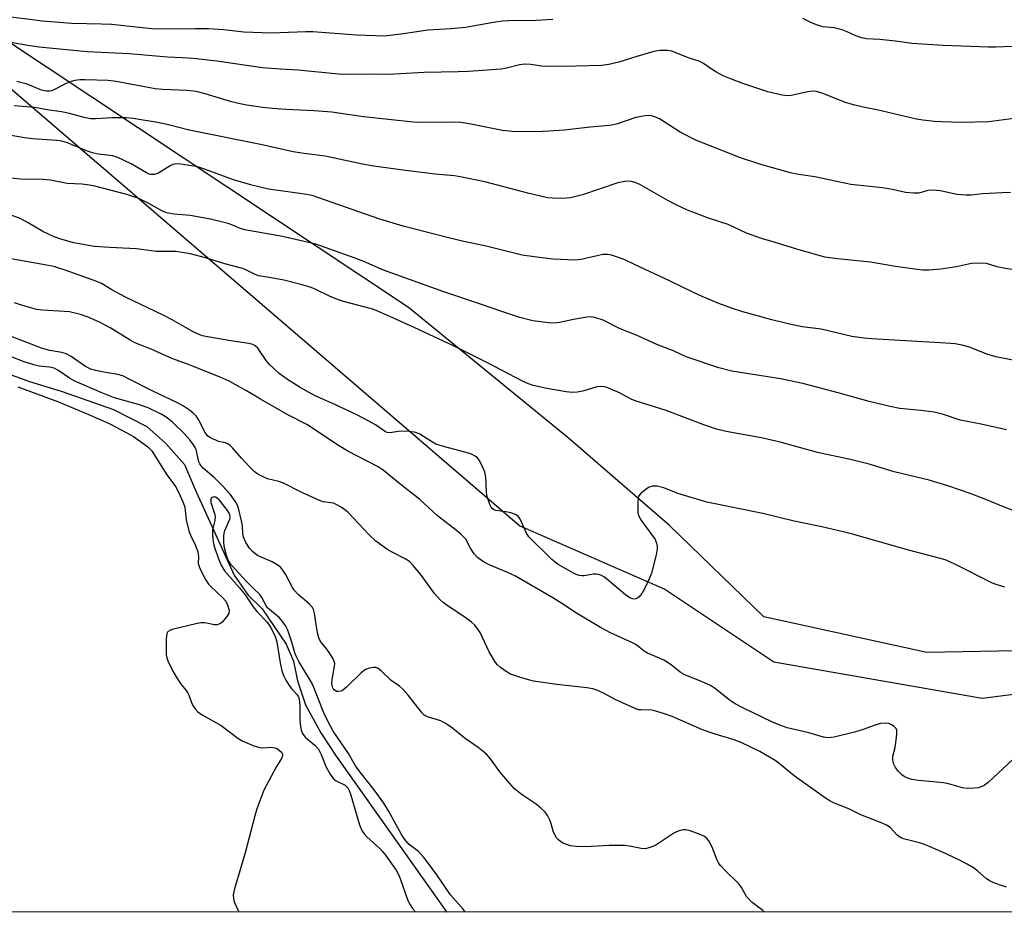
# Model space of a CAD drawing. Units: inches. Extents: x 1285768 to 1291768, y 573447 to 577448.
# Drawn here: x 1288084 to 1288361, y 573448 to 573699 of the extents above; entities that cross this region are included whole.
import ezdxf

# ---------------------------------------------------------------- set-up
doc = ezdxf.new("R2010")
doc.units = ezdxf.units.IN
doc.header["$MEASUREMENT"] = 0
for name, color, linetype in [('HYDRO-Single Line Stream', 4, 'Continuous'), ('NTRL-Farm Land', 3, 'Continuous'), ('NTRL-Trees', 3, 'Continuous'), ('Undefined', 1, 'Continuous')]:
    doc.layers.add(name, color=color, linetype=linetype)

msp = doc.modelspace()

# ---------------------------------------------------------------- linework, layer by layer
at = {"layer": 'HYDRO-Single Line Stream'}
msp.add_lwpolyline([(1288076.26, 573600.79), (1288087.13, 573596.86), (1288096.09, 573594.05), (1288110.75, 573588.9), (1288120.11, 573584.2), (1288125.44, 573579.47), (1288130.79, 573573.47), (1288134.01, 573565.82), (1288144.7, 573542.37), (1288148.66, 573536.74), (1288152.6, 573532.87), (1288159.37, 573522.98), (1288161.43, 573518.21), (1288162.49, 573512.68), (1288164.83, 573505.9), (1288169.06, 573498.01), (1288173.41, 573491.5), (1288204.48, 573447.74), (1288204.53, 573447.67)], dxfattribs=at)
at = {"layer": 'NTRL-Farm Land'}
msp.add_polyline3d([(1288389.92, 573521.56, 0), (1288339.53, 573520.61, 0), (1288293.71, 573530.66, 0), (1288267.13, 573556.3, 0), (1288238.71, 573581.02, 0), (1288193.79, 573617.64, 0), (1288079.23, 573693.63, 0), (1287979.31, 573784.27, 0), (1287905.96, 573870.35, 0), (1287841.75, 573993.09, 0)], dxfattribs=at)
at = {"layer": 'NTRL-Trees'}
for points in [[(1288384.37, 574294.32), (1288351.82, 574232.06), (1288284.98, 574205.15), (1287916.05, 574157.41), (1287858.76, 574146.12), (1287828.81, 574145.86), (1287812.96, 574112.31), (1287831.46, 574016.64), (1287858.81, 573937.21), (1287912.19, 573846.07), (1287968.18, 573788.78), (1288080.16, 573680.7), (1288225.1, 573556.26), (1288265.89, 573538.41), (1288296.48, 573518.02), (1288355.11, 573507.82), (1288395.9, 573512.92)], [(1289259.8, 573447.57), (1287915.95, 573447.7), (1287889.76, 573482.25), (1287828.21, 573529.42), (1287794.52, 573520.17), (1287758.54, 573485.39), (1287712.97, 573447.72), (1287559.33, 573447.74), (1287616.62, 573476.28), (1287638.75, 573506.22), (1287610.11, 573549.19), (1287590.58, 573606.48), (1287446.04, 573868.2), (1287358.8, 574024.45), (1287305.21, 574088.09), (1287210.37, 574053.1)]]:
    msp.add_lwpolyline(points, dxfattribs=at)
at = {"layer": 'Undefined'}
for points, elevation in [([(1288234.32, 573698.64), (1288229.64, 573698.32), (1288221.96, 573698.2), (1288220.21, 573698.1), (1288217.62, 573697.77), (1288211.83, 573696.68), (1288209.79, 573696.38), (1288205.8, 573696), (1288199.23, 573695.56), (1288192.31, 573694.55), (1288187.14, 573693.93), (1288179.17, 573694.16), (1288166.89, 573695.1), (1288164.89, 573695.1), (1288155.14, 573694.74), (1288147.47, 573695.08), (1288141.75, 573695.71), (1288137.48, 573695.94), (1288133.72, 573695.98), (1288122.45, 573695.87), (1288110.24, 573697.15), (1288107.45, 573697.31), (1288099.02, 573697.51), (1288090.82, 573698.16), (1288087.88, 573698.46), (1288081.17, 573699.35)], 468), ([(1288368.52, 573691.16), (1288358.91, 573690.79), (1288356.86, 573690.78), (1288344.11, 573691.31), (1288335.3, 573691.89), (1288330.76, 573692.53), (1288326.36, 573692.95), (1288322.59, 573693.16), (1288321.18, 573693.41), (1288319.56, 573693.99), (1288317.17, 573695.17), (1288315.78, 573695.67), (1288313.49, 573696.23), (1288310.38, 573696.57), (1288308.49, 573697.1), (1288306.93, 573697.71), (1288304.67, 573698.91)], 468), ([(1288364.04, 573670.73), (1288356.97, 573669.83), (1288349.25, 573669.66), (1288343.72, 573669.79), (1288341.67, 573669.92), (1288338.4, 573670.27), (1288336.63, 573670.57), (1288325.46, 573673.18), (1288321.67, 573673.95), (1288318.89, 573674.62), (1288316.41, 573675.35), (1288310.08, 573677.86), (1288308.47, 573678.36), (1288307.48, 573678.42), (1288306.09, 573678.28), (1288301.38, 573677.25), (1288300.26, 573677.12), (1288298.82, 573677.28), (1288294.83, 573678.3), (1288292.86, 573678.88), (1288287.83, 573680.58), (1288284.6, 573681.8), (1288282.28, 573682.8), (1288280.18, 573683.93), (1288278.9, 573684.69), (1288276.72, 573686.22), (1288275.72, 573686.8), (1288272.28, 573687.87), (1288267.78, 573689.68), (1288266.69, 573689.9), (1288264.42, 573689.84), (1288262.8, 573689.56), (1288257.95, 573688.18), (1288252.93, 573686.56), (1288250.06, 573685.95), (1288248.04, 573685.65), (1288240.82, 573685.45), (1288232.53, 573685.36), (1288231.14, 573685.46), (1288228.14, 573685.94), (1288226.41, 573686.03), (1288224.99, 573685.83), (1288221.34, 573684.91), (1288219.84, 573684.62), (1288210.66, 573684.01), (1288207.72, 573683.86), (1288198.13, 573683.68), (1288188.19, 573683.17), (1288183.8, 573683.2), (1288176.92, 573683.09), (1288174.05, 573683.22), (1288162.7, 573684.38), (1288157.68, 573684.62), (1288152.73, 573685.03), (1288139.88, 573686.86), (1288133.15, 573687.63), (1288130.05, 573687.86), (1288125.98, 573688.01), (1288115.21, 573688.91), (1288103.39, 573689.53), (1288089.86, 573690.86), (1288086.7, 573691.27), (1288080.32, 573692.4)], 466), ([(1288365.01, 573560.1), (1288361.13, 573561.57), (1288356.58, 573563.46), (1288352.04, 573565.19), (1288345.45, 573567.46), (1288340.21, 573569.07), (1288330.35, 573571.4), (1288323.29, 573573.54), (1288318.5, 573574.83), (1288308.78, 573576.85), (1288298.69, 573579.68), (1288293.02, 573580.98), (1288283.11, 573582.77), (1288280.39, 573583.42), (1288276.81, 573584.64), (1288266.23, 573588.69), (1288257.53, 573591.36), (1288256.36, 573591.88), (1288253.11, 573593.62), (1288250.71, 573594.7), (1288249.36, 573595.21), (1288248.21, 573595.39), (1288246.75, 573595.31), (1288242.82, 573594.06), (1288241.17, 573593.81), (1288239.8, 573593.73), (1288238.08, 573593.92), (1288232.64, 573594.81), (1288228.78, 573595.69), (1288227.53, 573596.14), (1288226.02, 573596.81), (1288215.75, 573602.13), (1288206.45, 573606.83), (1288195.35, 573612.02), (1288188.54, 573615.11), (1288184.64, 573616.81), (1288183.37, 573617.28), (1288175.48, 573619.33), (1288173.83, 573619.83), (1288171.54, 573620.79), (1288167.68, 573622.72), (1288166.34, 573623.27), (1288163.83, 573624.01), (1288158.65, 573625.28), (1288155.17, 573625.98), (1288151.53, 573626.55), (1288150.44, 573626.98), (1288147.86, 573628.27), (1288146.81, 573628.7), (1288142.13, 573629.89), (1288136.62, 573631.63), (1288132.43, 573632.69), (1288128.3, 573633.35), (1288122.8, 573633.33), (1288117.23, 573634.13), (1288109.72, 573634.47), (1288105.32, 573634.81), (1288099.61, 573635.76), (1288095.98, 573636.8), (1288094.07, 573637.48), (1288090.89, 573638.98), (1288086.75, 573641.47), (1288084.5, 573642.6), (1288081.43, 573643.75)], 456), ([(1288361.53, 573539), (1288359.33, 573539.64), (1288357.99, 573540.14), (1288347.39, 573545.47), (1288344.98, 573546.55), (1288343.35, 573547.09), (1288334.35, 573549.42), (1288319.02, 573553.8), (1288316.43, 573554.47), (1288310.04, 573555.98), (1288302.27, 573557.52), (1288293.45, 573559.74), (1288277.67, 573562.85), (1288269.54, 573565.35), (1288265.57, 573566.94), (1288263.67, 573567.35), (1288262.33, 573567.38), (1288261.82, 573567.24), (1288261.31, 573566.99), (1288260.11, 573566.14), (1288258.99, 573565.19), (1288258.49, 573564.53), (1288258.33, 573564.03), (1288258.22, 573562.91), (1288258.22, 573561.16), (1288258.28, 573560.01), (1288258.44, 573559.18), (1288259.13, 573557.91), (1288263.12, 573552.42), (1288263.55, 573551.37), (1288263.69, 573550.53), (1288263.71, 573549.76), (1288263.42, 573548.1), (1288262.11, 573542.88), (1288261.56, 573541.49), (1288260.15, 573538.5), (1288259.41, 573537.19), (1288258.51, 573536.2), (1288258.11, 573535.89), (1288257.67, 573535.68), (1288257.23, 573535.61), (1288256.78, 573535.67), (1288256.02, 573536.01), (1288254.81, 573536.85), (1288249.44, 573541.37), (1288248.74, 573541.88), (1288248.06, 573542.26), (1288247.33, 573542.54), (1288246.57, 573542.65), (1288245.73, 573542.6), (1288243.13, 573542.16), (1288242.56, 573542.14), (1288241.73, 573542.26), (1288240.94, 573542.54), (1288240.17, 573542.92), (1288235.9, 573545.32), (1288234.97, 573545.99), (1288234.11, 573546.77), (1288227.64, 573553.18), (1288226.85, 573554.39), (1288225.2, 573558.11), (1288224.57, 573558.98), (1288223.89, 573559.39), (1288222.56, 573559.85), (1288221.15, 573560.18), (1288218.32, 573560.52), (1288217.82, 573560.69), (1288217.34, 573561.02), (1288217.02, 573561.45), (1288216.65, 573562.23), (1288215.83, 573564.78), (1288215.67, 573565.9), (1288215.47, 573569.93), (1288215.19, 573571.36), (1288214.54, 573572.92), (1288213.63, 573574.67), (1288213.14, 573575.32), (1288212.48, 573575.84), (1288211.47, 573576.37), (1288210.68, 573576.65), (1288204.01, 573578.45), (1288201.49, 573579.24), (1288200.03, 573580.01), (1288196.9, 573582.05), (1288195.84, 573582.5), (1288194.08, 573582.75), (1288191.69, 573582.87), (1288190.82, 573582.79), (1288189.16, 573582.44), (1288188.35, 573582.37), (1288187.8, 573582.47), (1288187.3, 573582.68), (1288184.52, 573584.59), (1288182.74, 573585.61), (1288179.06, 573587.51), (1288173.05, 573590.39), (1288167.47, 573592.8), (1288163.24, 573595.14), (1288159.48, 573597.52), (1288157.4, 573599.04), (1288154.64, 573601.57), (1288153.7, 573602.7), (1288151.36, 573606.15), (1288150.65, 573606.86), (1288149.97, 573607.22), (1288148.88, 573607.5), (1288144.34, 573608.14), (1288137.22, 573609.39), (1288135.84, 573609.68), (1288135.04, 573609.94), (1288133.22, 573610.8), (1288127.3, 573614.12), (1288124.75, 573615.46), (1288114.18, 573620.5), (1288110.33, 573622.59), (1288107.36, 573624.36), (1288106.07, 573624.97), (1288097.19, 573628.11), (1288093.95, 573629.12), (1288091.93, 573629.56), (1288082.01, 573631.3)], 454), ([(1288363.93, 573490.71), (1288356.84, 573484.05), (1288355.67, 573483.25), (1288354.06, 573482.61), (1288352.95, 573482.44), (1288350.99, 573482.42), (1288349.59, 573482.57), (1288345.65, 573483.68), (1288344.23, 573483.99), (1288337.25, 573484.65), (1288335.29, 573484.93), (1288333.95, 573485.33), (1288333.19, 573485.71), (1288332.49, 573486.18), (1288331.56, 573487.12), (1288330.76, 573488.24), (1288330.26, 573489.2), (1288330.01, 573490.31), (1288330.02, 573491.45), (1288330.66, 573493.95), (1288330.97, 573495.94), (1288331.14, 573497.66), (1288331.09, 573498.73), (1288330.89, 573499.2), (1288330.35, 573499.81), (1288329.66, 573500.31), (1288328.9, 573500.68), (1288327.86, 573500.79), (1288326.51, 573500.65), (1288325.46, 573500.35), (1288321.9, 573499.03), (1288319.24, 573498.24), (1288313.47, 573496.84), (1288311.78, 573496.62), (1288310.52, 573496.78), (1288306.37, 573498), (1288300.31, 573499.47), (1288298.18, 573500.19), (1288296.14, 573501.02), (1288287.57, 573505.18), (1288285.62, 573506.21), (1288283.98, 573507.35), (1288280.08, 573510.41), (1288278.72, 573511.3), (1288276.39, 573512.37), (1288271.47, 573514.29), (1288270.17, 573515.13), (1288267.62, 573517.12), (1288265.77, 573518.34), (1288264.36, 573519.03), (1288260.94, 573520.44), (1288260.03, 573521), (1288257.66, 573522.82), (1288256.76, 573523.38), (1288250.55, 573526.17), (1288247.76, 573527.65), (1288240.97, 573531.64), (1288236.88, 573534.39), (1288234.35, 573535.96), (1288223.84, 573542.04), (1288221.45, 573543.23), (1288216.23, 573545.39), (1288214.55, 573546.29), (1288213.19, 573547.34), (1288212.2, 573548.37), (1288211.16, 573549.97), (1288209.84, 573552.44), (1288209.36, 573553.04), (1288208.58, 573553.81), (1288207.27, 573554.92), (1288201.92, 573559.09), (1288196.81, 573563.74), (1288191.78, 573567.67), (1288186.67, 573571.84), (1288185.27, 573572.78), (1288176.73, 573577.26), (1288174.04, 573578.8), (1288165.14, 573584.77), (1288159.8, 573587.46), (1288152.16, 573591.84), (1288148.17, 573594.22), (1288143.31, 573596.9), (1288140.77, 573598.03), (1288131.59, 573601.67), (1288127.21, 573603.26), (1288121.34, 573605.89), (1288116.78, 573607.66), (1288115.5, 573608.39), (1288111.57, 573610.91), (1288109.84, 573611.9), (1288106.84, 573613.51), (1288103.67, 573614.92), (1288101.53, 573615.67), (1288098.41, 573616.39), (1288090.87, 573616.85), (1288089.11, 573617.07), (1288084.9, 573618.27), (1288082.97, 573618.98)], 452)]:
    msp.add_lwpolyline(points, dxfattribs=dict(at, elevation=elevation))
for points in [[(1288363.07, 573649.95, 464), (1288360.73, 573649.88, 464), (1288355.2, 573649.62, 464), (1288352.03, 573649.24, 464), (1288350.59, 573649.2, 464), (1288348.01, 573649.36, 464), (1288343.38, 573650.42, 464), (1288341.16, 573650.59, 464), (1288339.84, 573650.48, 464), (1288337.27, 573649.79, 464), (1288335.85, 573649.73, 464), (1288333.54, 573649.99, 464), (1288329.94, 573650.78, 464), (1288327.09, 573651.26, 464), (1288318.15, 573652.23, 464), (1288308.05, 573654.32, 464), (1288302.91, 573655.08, 464), (1288301.19, 573655.51, 464), (1288292.87, 573657.86, 464), (1288287.17, 573659.75, 464), (1288274.56, 573664.67, 464), (1288270.15, 573666.93, 464), (1288264.37, 573670.68, 464), (1288263.06, 573671.27, 464), (1288261.7, 573671.61, 464), (1288260.28, 573671.53, 464), (1288257.7, 573671.04, 464), (1288252.56, 573669.23, 464), (1288251.43, 573668.95, 464), (1288250.28, 573668.76, 464), (1288244.87, 573668.33, 464), (1288237.57, 573667.5, 464), (1288233.19, 573667.16, 464), (1288231.42, 573667.08, 464), (1288223.82, 573667.04, 464), (1288220.17, 573667.36, 464), (1288210.86, 573669.3, 464), (1288208.53, 573669.65, 464), (1288206.79, 573669.75, 464), (1288197.79, 573669.62, 464), (1288195.2, 573669.71, 464), (1288181.08, 573671.23, 464), (1288172.15, 573672.58, 464), (1288167.18, 573672.92, 464), (1288159.37, 573673.25, 464), (1288155.49, 573673.53, 464), (1288152.66, 573673.84, 464), (1288148.28, 573674.51, 464), (1288145.94, 573674.99, 464), (1288143.69, 573675.59, 464), (1288136.56, 573677.74, 464), (1288134.06, 573678.32, 464), (1288131.48, 573678.64, 464), (1288124.54, 573678.96, 464), (1288122.47, 573679.13, 464), (1288120.49, 573679.44, 464), (1288111.54, 573681.13, 464), (1288109.28, 573681.43, 464), (1288102.8, 573681.64, 464), (1288101.35, 573681.6, 464), (1288099.94, 573681.45, 464), (1288098.84, 573681.14, 464), (1288097.5, 573680.59, 464), (1288093.63, 573678.63, 464), (1288092.84, 573678.41, 464), (1288091.81, 573678.41, 464), (1288090.5, 573678.77, 464), (1288086.53, 573680.4, 464), (1288083.59, 573681.13, 464)], [(1288364.62, 573628.11, 462), (1288361.08, 573628.71, 462), (1288359.35, 573629.09, 462), (1288356.37, 573629.97, 462), (1288355, 573630.12, 462), (1288352.15, 573629.97, 462), (1288347.92, 573629.07, 462), (1288343.48, 573628.39, 462), (1288340.12, 573628.15, 462), (1288338.35, 573628.16, 462), (1288336.88, 573628.26, 462), (1288330.76, 573629.13, 462), (1288323.75, 573630.38, 462), (1288314.47, 573631.3, 462), (1288310.82, 573631.79, 462), (1288302.98, 573634.01, 462), (1288296.59, 573636, 462), (1288293.04, 573637, 462), (1288288.84, 573638.48, 462), (1288283.71, 573640.99, 462), (1288278.14, 573642.75, 462), (1288272.23, 573645, 462), (1288269.05, 573646.49, 462), (1288266.74, 573647.69, 462), (1288258.85, 573652.19, 462), (1288257.54, 573652.76, 462), (1288256.46, 573653.08, 462), (1288255.69, 573653.15, 462), (1288254.64, 573653.09, 462), (1288252.67, 573652.66, 462), (1288242.66, 573649.33, 462), (1288239.35, 573648.49, 462), (1288238.23, 573648.34, 462), (1288237.1, 573648.31, 462), (1288234.24, 573648.36, 462), (1288232.82, 573648.49, 462), (1288227.69, 573649.63, 462), (1288215.22, 573652.97, 462), (1288208.72, 573654.31, 462), (1288206.69, 573654.63, 462), (1288201.23, 573655.15, 462), (1288192.89, 573656.13, 462), (1288183.99, 573657.35, 462), (1288180.81, 573657.94, 462), (1288170.3, 573660.13, 462), (1288164.38, 573660.9, 462), (1288161.33, 573661.37, 462), (1288152.56, 573663.35, 462), (1288132.1, 573667.44, 462), (1288126.28, 573668.98, 462), (1288123.13, 573669.61, 462), (1288116.27, 573670.72, 462), (1288114.25, 573670.94, 462), (1288110.4, 573670.99, 462), (1288105.73, 573670.67, 462), (1288104.36, 573670.68, 462), (1288102.51, 573671.04, 462), (1288098.38, 573672.21, 462), (1288096.17, 573672.63, 462), (1288092.14, 573673.21, 462), (1288088.61, 573673.86, 462), (1288082.86, 573674.3, 462)], [(1288364.25, 573602.74, 460), (1288358.93, 573603.73, 460), (1288356.4, 573604.49, 460), (1288351.56, 573606.47, 460), (1288349.85, 573606.92, 460), (1288347.54, 573607.39, 460), (1288344.91, 573607.63, 460), (1288324, 573608.81, 460), (1288321.94, 573609, 460), (1288318.44, 573609.51, 460), (1288309.81, 573611.51, 460), (1288304.5, 573612.21, 460), (1288300.57, 573613.06, 460), (1288295.96, 573614.18, 460), (1288287.83, 573616.4, 460), (1288284.91, 573617.33, 460), (1288281.03, 573618.79, 460), (1288276.37, 573620.72, 460), (1288273.77, 573621.89, 460), (1288267.19, 573625.14, 460), (1288257.47, 573629.59, 460), (1288254.46, 573631.1, 460), (1288250.86, 573632.35, 460), (1288249.73, 573632.57, 460), (1288248.41, 573632.49, 460), (1288246.78, 573632.17, 460), (1288242.31, 573631.08, 460), (1288240.6, 573630.92, 460), (1288234.49, 573631.21, 460), (1288229.08, 573631.84, 460), (1288225.72, 573632.37, 460), (1288215.61, 573634.91, 460), (1288209.34, 573636.22, 460), (1288204.98, 573637.21, 460), (1288192.23, 573640.5, 460), (1288185.67, 573642.43, 460), (1288168.28, 573648.59, 460), (1288166.63, 573649.1, 460), (1288164.53, 573649.51, 460), (1288154.35, 573650.93, 460), (1288149.73, 573651.99, 460), (1288144.52, 573653.53, 460), (1288136.42, 573656.53, 460), (1288134.8, 573657.06, 460), (1288133.41, 573657.4, 460), (1288129.6, 573657.95, 460), (1288128.61, 573658, 460), (1288127.94, 573657.93, 460), (1288127.48, 573657.81, 460), (1288126.71, 573657.45, 460), (1288123.23, 573655.34, 460), (1288122.24, 573655.02, 460), (1288121.27, 573654.99, 460), (1288120.81, 573655.1, 460), (1288120.03, 573655.45, 460), (1288115.78, 573658.03, 460), (1288112.02, 573659.83, 460), (1288110.6, 573660.23, 460), (1288106.45, 573660.74, 460), (1288104.88, 573661.08, 460), (1288103.2, 573661.67, 460), (1288097.81, 573663.91, 460), (1288096.25, 573664.37, 460), (1288094.86, 573664.56, 460), (1288087.98, 573665.08, 460), (1288085.7, 573665.36, 460), (1288082, 573666, 460)], [(1288361.98, 573583.18, 458), (1288354.86, 573584.82, 458), (1288348.96, 573585.98, 458), (1288344.27, 573587.52, 458), (1288341.57, 573588.23, 458), (1288337.82, 573588.7, 458), (1288332, 573589.25, 458), (1288329.2, 573589.77, 458), (1288323.34, 573591.15, 458), (1288314.61, 573593.67, 458), (1288304.7, 573596.25, 458), (1288298.43, 573597.57, 458), (1288284.75, 573599.71, 458), (1288281.04, 573600.67, 458), (1288271.85, 573603.79, 458), (1288268.52, 573605.32, 458), (1288263.6, 573607.22, 458), (1288258.12, 573609.77, 458), (1288253.26, 573611.6, 458), (1288248.51, 573614.06, 458), (1288246.13, 573614.82, 458), (1288245.05, 573615, 458), (1288243.91, 573614.92, 458), (1288240.17, 573614.24, 458), (1288236.27, 573613.37, 458), (1288234.86, 573613.21, 458), (1288233.11, 573613.34, 458), (1288228.73, 573613.91, 458), (1288225.03, 573614.82, 458), (1288219.69, 573616.55, 458), (1288214.59, 573618.39, 458), (1288203.71, 573622, 458), (1288186.71, 573628.14, 458), (1288181.23, 573630.53, 458), (1288178.52, 573631.61, 458), (1288167.72, 573635.39, 458), (1288158.34, 573637.61, 458), (1288147.76, 573639.42, 458), (1288146.65, 573639.75, 458), (1288144.57, 573640.64, 458), (1288142.99, 573641.22, 458), (1288138.02, 573642.45, 458), (1288132.32, 573643.45, 458), (1288127.74, 573643.91, 458), (1288125.7, 573644.27, 458), (1288124.52, 573644.75, 458), (1288120.72, 573646.91, 458), (1288117.89, 573648.31, 458), (1288114.53, 573649.37, 458), (1288107.64, 573651.22, 458), (1288105.13, 573651.82, 458), (1288103.37, 573652.13, 458), (1288101.9, 573652.3, 458), (1288097.76, 573652.51, 458), (1288093.09, 573653.47, 458), (1288091.02, 573653.58, 458), (1288084.59, 573653.68, 458), (1288081.05, 573654.07, 458)], [(1288361.98, 573454.68, 450), (1288361.13, 573454.89, 450), (1288358.37, 573455.87, 450), (1288357.06, 573456.48, 450), (1288356.34, 573456.99, 450), (1288353.87, 573459.13, 450), (1288352.7, 573460.03, 450), (1288350.86, 573461.12, 450), (1288348.53, 573462.31, 450), (1288343.92, 573464.49, 450), (1288339.17, 573466.58, 450), (1288337.5, 573467.1, 450), (1288333.34, 573468.16, 450), (1288332.31, 573468.52, 450), (1288331.84, 573468.78, 450), (1288331.22, 573469.27, 450), (1288329.25, 573471.39, 450), (1288328.23, 573472.11, 450), (1288326.98, 573472.65, 450), (1288320.97, 573474.93, 450), (1288317.64, 573476.7, 450), (1288313.32, 573478.39, 450), (1288312.27, 573478.88, 450), (1288311.06, 573479.65, 450), (1288302.21, 573485.9, 450), (1288298.03, 573489.41, 450), (1288296.88, 573490.26, 450), (1288292.58, 573492.8, 450), (1288287.55, 573495.23, 450), (1288285.39, 573496.05, 450), (1288279.97, 573497.64, 450), (1288276.45, 573498.85, 450), (1288267.94, 573502.61, 450), (1288265.8, 573503.41, 450), (1288263.63, 573504.07, 450), (1288262.26, 573504.39, 450), (1288259.07, 573504.46, 450), (1288258.53, 573504.53, 450), (1288257.71, 573504.77, 450), (1288252.1, 573507.3, 450), (1288248.38, 573509.29, 450), (1288246.74, 573510.01, 450), (1288245.62, 573510.4, 450), (1288243.89, 573510.71, 450), (1288235.49, 573511.65, 450), (1288228.91, 573512.59, 450), (1288227.49, 573512.91, 450), (1288224.96, 573513.65, 450), (1288222.48, 573514.51, 450), (1288221.51, 573515.08, 450), (1288219.67, 573516.41, 450), (1288218.82, 573517.13, 450), (1288218.26, 573517.78, 450), (1288216.47, 573520.83, 450), (1288213.88, 573526.25, 450), (1288213.07, 573527.46, 450), (1288212.32, 573528.36, 450), (1288211.44, 573529.13, 450), (1288209.32, 573530.74, 450), (1288204.88, 573533.65, 450), (1288203.5, 573534.69, 450), (1288202.63, 573535.47, 450), (1288201.04, 573537.23, 450), (1288197.11, 573542.6, 450), (1288195.04, 573545.11, 450), (1288194.03, 573546.16, 450), (1288192.83, 573546.98, 450), (1288189.15, 573548.82, 450), (1288187.93, 573549.51, 450), (1288184.55, 573551.95, 450), (1288182.62, 573553.77, 450), (1288176.84, 573559.9, 450), (1288176.21, 573560.46, 450), (1288175.06, 573561.27, 450), (1288173.63, 573562.15, 450), (1288172.63, 573562.61, 450), (1288169.8, 573563.01, 450), (1288168.71, 573563.34, 450), (1288163.6, 573565.7, 450), (1288158.56, 573568.24, 450), (1288157.24, 573568.69, 450), (1288154.13, 573569.47, 450), (1288152.84, 573570, 450), (1288151.35, 573570.78, 450), (1288150.38, 573571.51, 450), (1288149.19, 573572.68, 450), (1288146.77, 573575.25, 450), (1288144.29, 573578.16, 450), (1288143.47, 573578.95, 450), (1288143.02, 573579.24, 450), (1288142.31, 573579.53, 450), (1288140.35, 573579.98, 450), (1288139.52, 573580.28, 450), (1288138.19, 573580.92, 450), (1288137.23, 573581.56, 450), (1288136.52, 573582.49, 450), (1288134.82, 573585.92, 450), (1288134.03, 573587.13, 450), (1288133.23, 573587.91, 450), (1288132.12, 573588.79, 450), (1288130.44, 573589.91, 450), (1288128.78, 573590.85, 450), (1288121.62, 573594.17, 450), (1288115.2, 573597.51, 450), (1288113.37, 573598.38, 450), (1288111.98, 573598.8, 450), (1288108.03, 573599.41, 450), (1288105.77, 573599.87, 450), (1288104.42, 573600.26, 450), (1288102.88, 573600.99, 450), (1288098.85, 573603.83, 450), (1288097.44, 573604.58, 450), (1288096.22, 573604.94, 450), (1288092.91, 573605.49, 450), (1288090.57, 573606.15, 450), (1288081.09, 573609.86, 450)], [(1288293.84, 573447.66, 448), (1288293.4, 573448.11, 448), (1288290.44, 573450.3, 448), (1288289.63, 573451.03, 448), (1288288.87, 573452.03, 448), (1288287.45, 573454.55, 448), (1288286.8, 573455.48, 448), (1288282.74, 573459.38, 448), (1288281.58, 573460.6, 448), (1288281.07, 573461.26, 448), (1288280.54, 573462.24, 448), (1288279.17, 573465.92, 448), (1288278.2, 573467.65, 448), (1288277.69, 573468.32, 448), (1288277.06, 573468.86, 448), (1288275.47, 573469.56, 448), (1288272.94, 573470.44, 448), (1288271.81, 573470.72, 448), (1288270.98, 573470.72, 448), (1288269.9, 573470.5, 448), (1288269.11, 573470.22, 448), (1288268.36, 573469.81, 448), (1288263.31, 573466.47, 448), (1288261.72, 573465.78, 448), (1288260.36, 573465.43, 448), (1288259.21, 573465.5, 448), (1288255.95, 573466.2, 448), (1288254.54, 573466.32, 448), (1288250.24, 573466.35, 448), (1288243.46, 573465.97, 448), (1288240.97, 573466.05, 448), (1288239.3, 573466.29, 448), (1288238.17, 573466.62, 448), (1288237.1, 573467.06, 448), (1288236.62, 573467.36, 448), (1288235.98, 573467.9, 448), (1288235.41, 573468.54, 448), (1288234.98, 573469.19, 448), (1288234.43, 573470.38, 448), (1288233.92, 573472.45, 448), (1288233.65, 573473.24, 448), (1288232.89, 573474.75, 448), (1288232.24, 573475.68, 448), (1288231.02, 573476.89, 448), (1288229.7, 573478, 448), (1288225.46, 573480.77, 448), (1288223.59, 573482.31, 448), (1288222.22, 573483.78, 448), (1288219.4, 573487.08, 448), (1288216.8, 573490.72, 448), (1288215.66, 573492.05, 448), (1288213.34, 573493.9, 448), (1288209.74, 573496.47, 448), (1288205.72, 573499.59, 448), (1288204.17, 573500.69, 448), (1288202.81, 573501.38, 448), (1288199.38, 573502.42, 448), (1288198.63, 573502.74, 448), (1288198.18, 573503.04, 448), (1288197.4, 573503.84, 448), (1288193.62, 573508.64, 448), (1288192.11, 573510.42, 448), (1288191.26, 573511.17, 448), (1288188.92, 573512.77, 448), (1288186.09, 573515.42, 448), (1288185.19, 573516.13, 448), (1288184.7, 573516.36, 448), (1288183.89, 573516.41, 448), (1288182.75, 573516.2, 448), (1288181.65, 573515.79, 448), (1288180.48, 573514.89, 448), (1288176.34, 573510.91, 448), (1288175.18, 573509.97, 448), (1288174.68, 573509.74, 448), (1288173.93, 573509.62, 448), (1288173.46, 573509.69, 448), (1288172.85, 573510.08, 448), (1288172.54, 573510.48, 448), (1288172.36, 573510.9, 448), (1288172.22, 573511.88, 448), (1288172.33, 573513.02, 448), (1288172.97, 573516.73, 448), (1288173, 573517.55, 448), (1288172.89, 573518.09, 448), (1288172.54, 573518.86, 448), (1288171.61, 573520.37, 448), (1288170.76, 573521.59, 448), (1288169.04, 573523.75, 448), (1288168.52, 573524.73, 448), (1288168.17, 573526.1, 448), (1288167.33, 573531.6, 448), (1288167.03, 573532.69, 448), (1288166.72, 573533.27, 448), (1288165.82, 573534.28, 448), (1288162.73, 573536.94, 448), (1288161.64, 573538.13, 448), (1288161.03, 573539.05, 448), (1288159.16, 573542.6, 448), (1288158.41, 573543.76, 448), (1288157.72, 573544.6, 448), (1288156.85, 573545.28, 448), (1288155.4, 573546.13, 448), (1288152.28, 573547.43, 448), (1288151.28, 573547.93, 448), (1288149.93, 573548.92, 448), (1288149.03, 573549.92, 448), (1288148.03, 573551.52, 448), (1288147.38, 573553.02, 448), (1288147.16, 573554.12, 448), (1288147.09, 573556.22, 448), (1288146.82, 573557.62, 448), (1288145.93, 573561.24, 448), (1288145.65, 573562.04, 448), (1288145.2, 573562.89, 448), (1288143.55, 573565.13, 448), (1288141.47, 573567.45, 448), (1288139.19, 573569.74, 448), (1288136.12, 573572.39, 448), (1288135.4, 573573.13, 448), (1288135.02, 573573.71, 448), (1288134.82, 573574.24, 448), (1288134.03, 573577.67, 448), (1288133.77, 573578.3, 448), (1288133.32, 573579.03, 448), (1288132.27, 573580.37, 448), (1288130.64, 573582.15, 448), (1288127.45, 573585.3, 448), (1288125.86, 573586.57, 448), (1288124.16, 573587.67, 448), (1288120.5, 573589.37, 448), (1288117.8, 573590.31, 448), (1288113.02, 573591.62, 448), (1288110.8, 573592.36, 448), (1288107.46, 573593.67, 448), (1288099.76, 573597.01, 448), (1288098.39, 573597.76, 448), (1288095.08, 573600.04, 448), (1288094.09, 573600.55, 448), (1288092.77, 573600.89, 448), (1288089.87, 573601.15, 448), (1288088.39, 573601.46, 448), (1288085.67, 573602.36, 448), (1288081.79, 573603.87, 448)], [(1288083.91, 573595.35, 448), (1288087.41, 573593.97, 448), (1288095.33, 573591.11, 448), (1288104.23, 573587.34, 448), (1288109.79, 573584.89, 448), (1288114.37, 573582.52, 448), (1288116.41, 573581.35, 448), (1288120.45, 573578.45, 448), (1288121.53, 573577.35, 448), (1288125.63, 573570.82, 448), (1288128.21, 573567.26, 448), (1288129.03, 573565.72, 448), (1288130.39, 573562.8, 448), (1288130.8, 573561.45, 448), (1288131.25, 573557.93, 448), (1288131.95, 573554.8, 448), (1288132.4, 573553.61, 448), (1288133.84, 573550.68, 448), (1288134.47, 573548.95, 448), (1288134.67, 573547.63, 448), (1288134.62, 573545.66, 448), (1288134.84, 573544.84, 448), (1288135.2, 573544.04, 448), (1288136.7, 573541.13, 448), (1288137.47, 573539.87, 448), (1288138.02, 573539.27, 448), (1288141.51, 573536.01, 448), (1288142.38, 573535.02, 448), (1288142.98, 573533.75, 448), (1288143.32, 573532.43, 448), (1288143.24, 573531.67, 448), (1288142.67, 573530.72, 448), (1288141.33, 573529.18, 448), (1288140.91, 573528.81, 448), (1288140.45, 573528.54, 448), (1288139.95, 573528.41, 448), (1288139.15, 573528.41, 448), (1288136.45, 573528.97, 448), (1288135.34, 573528.98, 448), (1288133.92, 573528.7, 448), (1288127.66, 573527.14, 448), (1288126.84, 573526.89, 448), (1288126.16, 573526.55, 448), (1288126, 573526.38, 448), (1288125.79, 573525.96, 448), (1288125.63, 573524.32, 448), (1288125.62, 573519.95, 448), (1288125.74, 573519.1, 448), (1288126.02, 573518.28, 448), (1288127.5, 573515.36, 448), (1288128.66, 573513.3, 448), (1288129.77, 573511.62, 448), (1288131.18, 573509.91, 448), (1288131.67, 573509.18, 448), (1288132.05, 573508.41, 448), (1288132.69, 573506.53, 448), (1288133.05, 573505.75, 448), (1288133.71, 573504.78, 448), (1288134.51, 573503.93, 448), (1288135.72, 573503.11, 448), (1288141.11, 573500.06, 448), (1288145.77, 573496.53, 448), (1288147.01, 573495.74, 448), (1288150.29, 573494.4, 448), (1288151.96, 573493.89, 448), (1288152.98, 573493.84, 448), (1288155.15, 573494.01, 448), (1288156.18, 573493.84, 448), (1288156.89, 573493.53, 448), (1288157.51, 573493.1, 448), (1288157.99, 573492.56, 448), (1288158.27, 573491.95, 448), (1288158.29, 573491.52, 448), (1288158.05, 573490.85, 448), (1288156.63, 573488.58, 448), (1288153.11, 573481.94, 448), (1288151.11, 573476.65, 448), (1288150.5, 573474.67, 448), (1288147.85, 573464.33, 448), (1288144.84, 573454.19, 448), (1288144.47, 573452.49, 448), (1288144.5, 573451.46, 448), (1288144.75, 573450.48, 448), (1288146.05, 573447.68, 448)], [(1288209.74, 573447.67, 446), (1288209.12, 573448.43, 446), (1288205.57, 573452.5, 446), (1288201.71, 573458.07, 446), (1288199.1, 573461.66, 446), (1288198.05, 573462.98, 446), (1288196.53, 573464.69, 446), (1288193.94, 573466.67, 446), (1288192.7, 573468.06, 446), (1288191.8, 573469.45, 446), (1288188.17, 573476.08, 446), (1288186.86, 573478.22, 446), (1288184.08, 573481.98, 446), (1288180.15, 573486.93, 446), (1288178.87, 573488.75, 446), (1288176.91, 573492.23, 446), (1288172.58, 573498.49, 446), (1288171.06, 573501.3, 446), (1288169.97, 573503.67, 446), (1288166.74, 573511.7, 446), (1288166.11, 573512.85, 446), (1288162.93, 573518.1, 446), (1288162.23, 573519.4, 446), (1288161.82, 573520.5, 446), (1288160.96, 573523.56, 446), (1288160.23, 573525.79, 446), (1288159.71, 573527.11, 446), (1288159.24, 573528, 446), (1288158.33, 573529.34, 446), (1288157.48, 573530.32, 446), (1288154.1, 573533.22, 446), (1288153.61, 573533.89, 446), (1288152.49, 573536.09, 446), (1288151.91, 573536.96, 446), (1288150.03, 573538.7, 446), (1288148.28, 573540.53, 446), (1288143.92, 573545.3, 446), (1288143.02, 573546.61, 446), (1288142.53, 573547.89, 446), (1288141.99, 573550.06, 446), (1288141.85, 573551.52, 446), (1288141.84, 573553.29, 446), (1288141.93, 573554.16, 446), (1288142.12, 573554.92, 446), (1288143.49, 573558.11, 446), (1288143.58, 573558.65, 446), (1288143.5, 573559.38, 446), (1288143.17, 573560.08, 446), (1288142.68, 573560.81, 446), (1288140.49, 573563.53, 446), (1288139.92, 573564.02, 446), (1288139.49, 573564.25, 446), (1288139.07, 573564.36, 446), (1288138.5, 573564.23, 446), (1288138.24, 573563.98, 446), (1288138.17, 573563.79, 446), (1288138.2, 573562.81, 446), (1288138.49, 573561.69, 446), (1288139.18, 573559.72, 446), (1288139.34, 573558.88, 446), (1288139.24, 573557.77, 446), (1288138.65, 573555.14, 446), (1288138.61, 573553.78, 446), (1288138.69, 573552.41, 446), (1288138.89, 573551.29, 446), (1288139.27, 573549.89, 446), (1288140.48, 573546.52, 446), (1288141.15, 573544.94, 446), (1288141.98, 573543.61, 446), (1288146.26, 573538.83, 446), (1288147.78, 573536.84, 446), (1288150.04, 573533.44, 446), (1288151.08, 573532.19, 446), (1288153.99, 573529.12, 446), (1288154.98, 573527.77, 446), (1288155.63, 573526.56, 446), (1288156.24, 573525.12, 446), (1288156.7, 573523.62, 446), (1288157.7, 573517.69, 446), (1288158.17, 573515.5, 446), (1288158.57, 573514.19, 446), (1288159.26, 573512.81, 446), (1288160.17, 573511.37, 446), (1288160.84, 573510.48, 446), (1288162.47, 573508.75, 446), (1288162.74, 573508.34, 446), (1288162.93, 573507.85, 446), (1288163.12, 573506.76, 446), (1288163.23, 573505.33, 446), (1288163.2, 573501.78, 446), (1288163.27, 573500.59, 446), (1288163.54, 573498.82, 446), (1288163.93, 573497.83, 446), (1288164.73, 573496.85, 446), (1288167.44, 573494.56, 446), (1288168.43, 573493.42, 446), (1288169.23, 573491.94, 446), (1288170.59, 573488.37, 446), (1288171.75, 573486.38, 446), (1288172.57, 573485.23, 446), (1288173.4, 573484.52, 446), (1288175.92, 573483.27, 446), (1288176.35, 573482.94, 446), (1288176.67, 573482.53, 446), (1288177.06, 573481.81, 446), (1288177.57, 573480.5, 446), (1288179.98, 573472.14, 446), (1288180.62, 573470.61, 446), (1288181.24, 573469.62, 446), (1288182, 573468.76, 446), (1288185.69, 573465.48, 446), (1288186.47, 573464.69, 446), (1288187.32, 573463.59, 446), (1288190.26, 573459.37, 446), (1288190.94, 573458.23, 446), (1288191.45, 573457.11, 446), (1288193.55, 573450.93, 446), (1288194.21, 573449.64, 446), (1288194.84, 573448.67, 446), (1288195.68, 573447.67, 446)]]:
    msp.add_polyline3d(points, dxfattribs=at)

doc.saveas('drawing.dxf')
